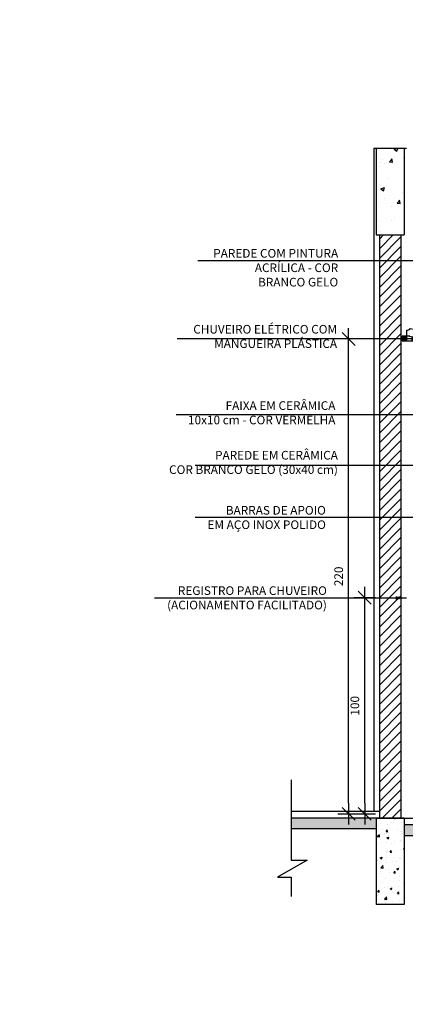
# Model space of a CAD drawing. Extents: x 13 to 1786, y -380 to 1023.
# Drawn here: x 282 to 284, y -365 to -360 of the extents above; entities that cross this region are included whole.
import ezdxf

# ---------------------------------------------------------------- set-up
doc = ezdxf.new("R2010")
doc.units = 0
doc.header["$LTSCALE"] = 0.2
doc.linetypes.add('DASHDOT', pattern=[25.4, 12.7, -6.35, 0, -6.35])
doc.layers.get('0').update_dxf_attribs({"color": 6, "linetype": 'CONTINUOUS'})
doc.layers.get('DEFPOINTS').update_dxf_attribs({"linetype": 'CONTINUOUS'})
for name, color, linetype in [('01', 1, 'CONTINUOUS'), ('02', 1, 'CONTINUOUS'), ('ALVC', 5, 'CONTINUOUS'), ('AR-ESQ', 2, 'CONTINUOUS'), ('ARQ-ALV-CORTE', 5, 'CONTINUOUS'), ('ARQ-CTA-1_025', 1, 'CONTINUOUS'), ('ARQ-HTC', 9, 'CONTINUOUS'), ('ARQ-SMB-1_025', 1, 'CONTINUOUS'), ('ARQ-TXT-1_025', 2, 'CONTINUOUS'), ('HATCH', 13, 'CONTINUOUS')]:
    doc.layers.add(name, color=color, linetype=linetype)
doc.styles.add('ESC-50-A20', font='arial.ttf', dxfattribs={"height": 0.1})
doc.styles.add('FNDE Text Cota 0075', font='verdana.ttf', dxfattribs={"height": 0.12})
doc.styles.add('FNDE Texto Cota 0025', font='verdana.ttf', dxfattribs={"height": 0.04})
doc.dimstyles.new('FNDE 1-0025', dxfattribs={"dimscale": 5, "dimtxt": 0.04, "dimasz": 0.01, "dimexe": 0.15, "dimexo": 0.15, "dimgap": 0.005, "dimtad": 1, "dimzin": 1, "dimdsep": 46, "dimtxsty": 'FNDE Texto Cota 0025', "dimblk": 'tic', "dimcen": 0.015, "dimdle": 0.15, "dimse1": 1, "dimse2": 1, "dimclrd": 251, "dimclre": 251, "dimclrt": 256, "dimaunit": 1, "dimadec": 3, "dimazin": 0, "dimtfac": 1, "dimtix": 1, "dimtmove": 2, "dimatfit": 3, "dimfxl": 0.15, "dimtvp": 1, "dimtolj": 1, "dimtzin": 0, "dimarcsym": 0})
doc.dimstyles.new('FNDE 1-075', dxfattribs={"dimscale": 2.5, "dimtxt": 0.12, "dimasz": 0.05, "dimexe": 0.15, "dimexo": 0.15, "dimgap": 0.05, "dimtad": 1, "dimzin": 4, "dimdsep": 46, "dimtxsty": 'FNDE Text Cota 0075', "dimblk": 'tic', "dimcen": 0.15, "dimdle": 0.15, "dimse1": 1, "dimse2": 1, "dimclrd": 251, "dimclre": 251, "dimclrt": 256, "dimaunit": 1, "dimadec": 3, "dimazin": 0, "dimtfac": 1, "dimtix": 1, "dimtmove": 2, "dimatfit": 3, "dimldrblk": 'tic', "dimfxl": 0.15, "dimtvp": 1, "dimtolj": 1, "dimtzin": 0, "dimarcsym": 0})

# ---------------------------------------------------------------- blocks, each defined once
blk = doc.blocks.new('A$C7B005CBC')
at = {"layer": '01', "color": 251, "ltscale": 10}
for p, q in [((0.0053, 0.1058), (0.0053, 0.083)), ((0.0089, 0.1058), (0.0089, 0.083)), ((0.0142, 0.1058), (0.0142, 0.083)), ((0.0167, 0.1058), (0.0167, 0.083)), ((0.0354, 0.1058), (0.0201, 0.1058)), ((0.2888, 0.0956), (0.2888, 0.1083)), ((0.2923, 0.095), (0.2888, 0.0956)), ((0.2875, 0.0835), (0.2923, 0.0858))]:
    blk.add_line(p, q, dxfattribs=at)
at = {"layer": '01', "ltscale": 10}
for p, q in [((0.0201, 0.1332), (0.0201, 0.083)), ((0.2888, 0.1083), (0.3182, 0.1083)), ((0.3176, 0.1268), (0.3271, 0.1268)), ((0.3182, 0.1083), (0.3182, 0.0807)), ((0.3199, 0.1065), (0.3182, 0.1065)), ((0.3199, 0.1065), (0.3199, 0.0825)), ((0.3227, 0.1051), (0.3199, 0.1051)), ((0.3227, 0.0838), (0.3227, 0.1051)), ((0.3248, 0.1036), (0.3227, 0.1036)), ((0.4144, 0.1139), (0.3248, 0.1139)), ((0.3248, 0.1139), (0.3248, 0.0821)), ((0.4147, 0.132), (0.4147, 0.0821)), ((0.0201, 0.083), (0.2875, 0.0835)), ((0.2902, 0.0807), (0.2875, 0.0835)), ((0.3182, 0.0807), (0.2902, 0.0807)), ((0.3199, 0.0825), (0.3182, 0.0825)), ((0.3227, 0.0838), (0.3199, 0.0838)), ((0.3248, 0.0854), (0.3227, 0.0854)), ((0.3083, 0.0308), (0.3094, 0.0226)), ((0.4316, 0.0308), (0.4305, 0.0226))]:
    blk.add_line(p, q, dxfattribs=at)
for points in [[(0.0201, 0.1058), (0, 0.1058), (0, 0.083), (0.0201, 0.083)], [(0.4347, 0.0478), (0.3052, 0.0478), (0.3052, 0.0308), (0.4347, 0.0308)]]:
    blk.add_lwpolyline(points, close=True, dxfattribs=at)
at = {"layer": '01', "color": 251, "ltscale": 10}
blk.add_lwpolyline([(0.2923, 0.0858), (0.2923, 0.095)], dxfattribs=at)
at = {"layer": '01', "ltscale": 10}
blk.add_lwpolyline([(0.3176, 0.1322), (0.307, 0.1273), (0.307, 0.1218, 0.414214), (0.3095, 0.1193), (0.3176, 0.1193)], format="xyb", dxfattribs=at)
for points in [[(0.3271, 0.1338), (0.3176, 0.1338), (0.3176, 0.1139), (0.3248, 0.1139)], [(0.3271, 0.1338), (0.3271, 0.1268), (0.3271, 0.1268), (0.3303, 0.1139)], [(0.3088, 0.016), (0.3022, 0.0137), (0.3056, 0.0041), (0.3252, 0.0115)]]:
    blk.add_lwpolyline(points, dxfattribs=at)
blk.add_lwpolyline([(0.4147, 0.1288), (0.42, 0.1288, -0.414214), (0.4225, 0.1263), (0.4225, 0.1225, -0.414214), (0.42, 0.12), (0.4147, 0.12)], format="xyb", close=True, dxfattribs=at)
at = {"layer": '01', "color": 251, "ltscale": 10}
for centre in [(0.3319, 0.012), (0.3398, 0.012), (0.3501, 0.012), (0.3556, 0.0041), (0.36, 0.012), (0.3654, 0.0041), (0.3699, 0.012), (0.3745, 0.0041), (0.3799, 0.012), (0.3842, 0.0041), (0.3898, 0.012), (0.4, 0.012), (0.408, 0.012)]:
    blk.add_circle(centre, 0.00266, dxfattribs=at)
at = {"layer": '01', "ltscale": 10}
for centre, radius, start, end in [((0.0229, 0.1516), 0.0187, 261.221, 324.2519), ((0.1929, 0.7895), 0.667, 256.5792, 276.1311), ((0.3418, 0.1323), 0.017, 154.8225, 174.8861), ((0.3699, 0.094), 0.0629, 46.2775, 133.7225), ((0.4025, 0.1338), 0.0123, 351.9413, 27.6473), ((0.2938, 0.141), 0.0331, 206.3105, 261.2847), ((0.2786, 0.086), 0.0463, 304.4187, 355.1532), ((0.4609, 0.086), 0.0463, 184.8468, 235.5813), ((0.3084, 0.0194), 0.00337, 275.7236, 24.14), ((0.3699, 0.0924), 0.0925, 229.0726, 310.9274)]:
    blk.add_arc(centre, radius, start, end, dxfattribs=at)
at = {"layer": '01', "color": 251, "ltscale": 10}
for centre, radius, start, end in [((0.1981, 0.9992), 0.9082, 259.6754, 275.7283), ((0.3459, 0.0041), 0.00266, 324.7427, 184.7751), ((0.394, 0.0041), 0.00266, 355.2249, 215.2573)]:
    blk.add_arc(centre, radius, start, end, dxfattribs=at)
blk = doc.blocks.new('tic')
at = {"color": 251}
for p, q in [((0, -1), (0, 1)), ((-1, 0), (1, 0))]:
    blk.add_line(p, q, dxfattribs=at)
blk.add_line((-0.6, -0.6), (0.6, 0.6))
blk = doc.blocks.new('*D906')
at = {"layer": 'ARQ-CTA-1_025', "color": 251, "lineweight": -2, "ltscale": 10, "transparency": 16777216}
blk.add_line((283.2848, -363.9485), (283.2848, -361.8501), dxfattribs=at)
at = {"layer": 'DEFPOINTS', "color": 0, "ltscale": 10, "transparency": 16777216}
for p in [(283.2848, -361.8001), (283.3211, -361.8001), (282.8711, -363.9985)]:
    blk.add_point(p, dxfattribs=at)
at = {"layer": 'ARQ-CTA-1_025', "color": 251, "lineweight": -2, "ltscale": 10, "transparency": 16777216, "xscale": 0.05, "yscale": 0.05, "zscale": 0.05}
for p, rotation in [((283.2848, -361.8001), 90), ((283.2848, -363.9985), 270)]:
    blk.add_blockref('tic', p, dxfattribs=dict(at, rotation=rotation))
at = {"layer": 'ARQ-CTA-1_025', "ltscale": 10, "transparency": 16777216, "insert": (283.2389, -362.8993), "char_height": 0.04, "attachment_point": 5, "rotation": 90, "style": 'FNDE Texto Cota 0025'}
blk.add_mtext('\\A1;220', dxfattribs=at)
blk = doc.blocks.new('*D907')
at = {"layer": 'ARQ-CTA-1_025', "color": 251, "lineweight": -2, "ltscale": 10, "transparency": 16777216}
blk.add_line((283.3597, -363.9485), (283.3597, -363.0485), dxfattribs=at)
at = {"layer": 'DEFPOINTS', "color": 0, "ltscale": 10, "transparency": 16777216}
for p in [(283.3597, -362.9985), (283.7647, -362.9985), (283.2681, -363.9985)]:
    blk.add_point(p, dxfattribs=at)
at = {"layer": 'ARQ-CTA-1_025', "color": 251, "lineweight": -2, "ltscale": 10, "transparency": 16777216, "xscale": 0.05, "yscale": 0.05, "zscale": 0.05}
for p, rotation in [((283.3597, -362.9985), 90), ((283.3597, -363.9985), 270)]:
    blk.add_blockref('tic', p, dxfattribs=dict(at, rotation=rotation))
at = {"layer": 'ARQ-CTA-1_025', "ltscale": 10, "transparency": 16777216, "insert": (283.3139, -363.4985), "char_height": 0.04, "attachment_point": 5, "rotation": 90, "style": 'FNDE Texto Cota 0025'}
blk.add_mtext('\\A1;100', dxfattribs=at)
blk = doc.blocks.new('*D929')
at = {"layer": 'ARQ-CTA-1_025', "color": 251, "lineweight": -2, "ltscale": 10, "transparency": 16777216}
blk.add_line((283.7083, -363.3198), (283.7083, -363.9685), dxfattribs=at)
at = {"layer": 'DEFPOINTS', "color": 0, "ltscale": 10, "transparency": 16777216}
for p in [(283.5522, -363.2698), (283.5422, -364.0185), (283.7083, -364.0185)]:
    blk.add_point(p, dxfattribs=at)
at = {"layer": 'ARQ-CTA-1_025', "color": 251, "lineweight": -2, "ltscale": 10, "transparency": 16777216, "xscale": 0.05, "yscale": 0.05, "zscale": 0.05}
for p, rotation in [((283.7083, -363.2698), 90), ((283.7083, -364.0185), 270)]:
    blk.add_blockref('tic', p, dxfattribs=dict(at, rotation=rotation))
at = {"layer": 'ARQ-CTA-1_025', "ltscale": 10, "transparency": 16777216, "insert": (283.6629, -363.6442), "char_height": 0.04, "attachment_point": 5, "rotation": 90, "style": 'FNDE Texto Cota 0025'}
blk.add_mtext('\\A1;75', dxfattribs=at)
blk = doc.blocks.new('*D1210')
at = {"layer": '02', "color": 251, "lineweight": -2, "transparency": 16777216}
blk.add_line((18.2242, -351.7552), (18.2242, -364.3052), dxfattribs=at)
at = {"layer": 'DEFPOINTS', "color": 0, "transparency": 16777216}
for p in [(18.2242, -351.6302), (18.2242, -364.4302), (1776.4916, -364.4302)]:
    blk.add_point(p, dxfattribs=at)
at = {"layer": '02', "color": 251, "lineweight": -2, "transparency": 16777216, "xscale": 0.125, "yscale": 0.125, "zscale": 0.125}
for p, rotation in [((18.2242, -351.6302), 90), ((18.2242, -364.4302), 270)]:
    blk.add_blockref('tic', p, dxfattribs=dict(at, rotation=rotation))
at = {"layer": '02', "transparency": 16777216, "insert": (18.0365, -358.0302), "char_height": 0.12, "attachment_point": 5, "rotation": 90, "style": 'FNDE Text Cota 0075'}
blk.add_mtext('\\A1;12.80', dxfattribs=at)
blk = doc.blocks.new('*D1211')
at = {"layer": '02', "color": 251, "lineweight": -2, "transparency": 16777216}
for p, q in [((18.2242, -364.3052), (18.2242, -364.1802)), ((18.2242, -364.4302), (18.2242, -364.6302)), ((18.2242, -364.7552), (18.2242, -364.8802))]:
    blk.add_line(p, q, dxfattribs=at)
at = {"layer": 'DEFPOINTS', "color": 0, "transparency": 16777216}
for p in [(18.2242, -364.4302), (18.2242, -364.6302), (1776.4916, -364.6302)]:
    blk.add_point(p, dxfattribs=at)
at = {"layer": '02', "color": 251, "lineweight": -2, "transparency": 16777216, "xscale": 0.125, "yscale": 0.125, "zscale": 0.125}
for p, rotation in [((18.2242, -364.4302), 270), ((18.2242, -364.6302), 90)]:
    blk.add_blockref('tic', p, dxfattribs=dict(at, rotation=rotation))
at = {"layer": '02', "transparency": 16777216, "insert": (18.0367, -364.5302), "char_height": 0.12, "attachment_point": 5, "rotation": 90, "style": 'FNDE Text Cota 0075'}
blk.add_mtext('\\A1;.20', dxfattribs=at)

msp = doc.modelspace()

# ---------------------------------------------------------------- hatches: boundary and pattern name
at = {"layer": '01'}
h = msp.add_hatch(dxfattribs=at)
h.set_pattern_fill('ANSI31', color=253, scale=0.01, style=0)
h.set_pattern_definition([(45, (46.96398, 219.177766), (-0.0224506403, 0.0224506403), [])])
h.paths.add_polyline_path([(283.5272, -361.3185), (283.4272, -361.3185), (283.4272, -364.0185), (283.5272, -364.0185)])
at = {"layer": 'HATCH'}
h = msp.add_hatch(dxfattribs=at)
h.set_pattern_fill('AR-CONC', color=9, scale=0.001)
h.set_pattern_definition([(50, (110.50831, -1.48138), (0.18218467, -0.015939086), [0.01905, -0.20955]), (355, (110.50831, -1.48138), (-0.03524342, 0.191056845), [0.01524, -0.16764058]), (100.451445, (110.5235, -1.4827), (0.14694125, 0.17511775), [0.01619001, -0.178090245]), (46.1842, (110.50831, -1.43058), (0.27107904, -0.04204233), [0.028575, -0.314325]), (96.63556, (110.5309, -1.43408), (0.23740413, 0.24742612), [0.02428502, -0.2671356]), (351.18415, (110.5083, -1.43058), (0.23740413, 0.24742612), [0.02285997, -0.25145973]), (21, (110.53371, -1.44328), (0.15161439, -0.1022652), [0.01905, -0.20955]), (326, (110.53371, -1.44328), (0.06180203, 0.18418797), [0.01524, -0.16764]), (71.451445, (110.54635, -1.4518), (0.21341642, 0.08192277), [0.01619001, -0.17808994]), (37.5, (110.50831, -1.481376), (0.003088603, 0.084555039), [0, -0.165608, 0, -0.17018, 0, -0.168275]), (7.5, (110.50831, -1.48138), (0.066819663, 0.100180575), [0, -0.097028, 0, -0.161798, 0, -0.064135]), (327.5, (110.45167, -1.481376), (0.135590595, -0.005728744), [0, -0.0635, 0, -0.19812, 0, -0.26289]), (317.5, (110.42627, -1.48138), (0.14812918, 0.02542649), [0, -0.08255, 0, -0.131572, 0, -0.18669])])
h.paths.add_polyline_path([(283.4122, -360.9185), (283.5422, -360.9185), (283.5422, -361.3185), (283.4122, -361.3185)])
h = msp.add_hatch(dxfattribs=at)
h.set_pattern_fill('AR-CONC', color=9, scale=0.0007)
h.set_pattern_definition([(50, (12.56064, 6.07718), (0.127529268, -0.01115736), [0.013335, -0.146685]), (355, (12.56064, 6.07718), (-0.024670395, 0.13373979), [0.010668, -0.11734841]), (100.451445, (12.57126, 6.07625), (0.102858873, 0.122582426), [0.011333006, -0.12466317]), (46.1842, (12.56064, 6.11274), (0.18975533, -0.02942963), [0.0200025, -0.2200275]), (96.635558, (12.57645, 6.1103), (0.166182894, 0.17319829), [0.01699952, -0.186994926]), (351.18415, (12.56064, 6.11274), (0.16618289, 0.17319829), [0.01600198, -0.17602181]), (21, (12.57842, 6.10385), (0.106130074, -0.071585639), [0.013335, -0.146685]), (326, (12.57842, 6.10385), (0.04326142, 0.128931576), [0.010668, -0.117348]), (71.451445, (12.58726, 6.09789), (0.149391493, 0.057345938), [0.011333006, -0.124662956]), (37.5, (12.560635, 6.077184), (0.0021620223, 0.059188527), [0, -0.1159256, 0, -0.119126, 0, -0.1177925]), (7.5, (12.560635, 6.077184), (0.046773764, 0.070126402), [0, -0.0679196, 0, -0.1132586, 0, -0.0448945]), (327.5, (12.520986, 6.077184), (0.0949134166, -0.004010121), [0, -0.04445, 0, -0.138684, 0, -0.184023]), (317.5, (12.503206, 6.077184), (0.103690427, 0.017798544), [0, -0.057785, 0, -0.0921004, 0, -0.130683])])
h.paths.add_polyline_path([(286.0622, -364.0778), (286.0622, -364.0285), (284.4822, -364.0285), (284.4822, -364.0485), (283.5422, -364.0485), (283.5422, -364.0985), (284.5322, -364.0985), (284.5322, -364.0778)])
h.paths.add_polyline_path([(286.1922, -364.0185), (286.1922, -364.0685), (286.5853, -364.0685), (286.5853, -364.0185)])
h.paths.add_polyline_path([(283.4122, -364.0678), (283.4122, -364.0185), (283.0192, -364.0185), (283.0192, -364.0678)])
h = msp.add_hatch(dxfattribs=at)
h.set_pattern_fill('AR-CONC', color=9, scale=0.0005)
h.set_pattern_definition([(50, (92.69588, 8.81885), (0.091092334, -0.007969543), [0.009525, -0.104775]), (355, (92.69588, 8.81885), (-0.01762171, 0.095528423), [0.00762, -0.083820292]), (100.451445, (92.70347, 8.81819), (0.073470624, 0.087558876), [0.008095004, -0.089045122]), (46.1842, (92.69588, 8.84425), (0.13553952, -0.021021164), [0.0142875, -0.1571625]), (96.635558, (92.70717, 8.8425), (0.118702067, 0.123713062), [0.01214251, -0.133567804]), (351.18415, (92.69588, 8.84425), (0.118702067, 0.12371306), [0.011429984, -0.125729866]), (21, (92.70858, 8.8379), (0.075807196, -0.051132599), [0.009525, -0.104775]), (326, (92.70858, 8.8379), (0.030901014, 0.092093983), [0.00762, -0.08382]), (71.451445, (92.714896, 8.83364), (0.10670821, 0.040961384), [0.008095004, -0.089044969]), (37.5, (92.695878, 8.818854), (0.0015443016, 0.0422775194), [0, -0.082804, 0, -0.08509, 0, -0.0841375]), (7.5, (92.69588, 8.818854), (0.0334098313, 0.0500902874), [0, -0.048514, 0, -0.080899, 0, -0.0320675]), (327.5, (92.667557, 8.818854), (0.0677952976, -0.002864372), [0, -0.03175, 0, -0.09906, 0, -0.131445]), (317.5, (92.65486, 8.818854), (0.074064591, 0.0127132455), [0, -0.041275, 0, -0.065786, 0, -0.093345])])
h.paths.add_polyline_path([(283.4122, -364.0185), (283.5422, -364.0185), (283.5422, -364.4185), (283.4122, -364.4185)])

# ---------------------------------------------------------------- linework, layer by layer
at = {"layer": '01', "linetype": 'DASHDOT'}
for p, q in [((283.0192, -363.8406), (283.0192, -364.2138)), ((283.0938, -364.2138), (282.9558, -364.2923)), ((283.0192, -364.2138), (283.0938, -364.2138)), ((282.9558, -364.2923), (283.0192, -364.2923)), ((283.0192, -364.2923), (283.0192, -364.3815))]:
    msp.add_line(p, q, dxfattribs=at)
at = {"layer": 'ALVC'}
for p, q in [((283.4022, -360.9185), (283.4022, -363.9885)), ((283.4122, -364.0185), (283.4122, -364.4185)), ((283.4122, -364.0185), (283.5422, -364.0185)), ((283.5422, -364.0185), (283.5422, -364.4185)), ((283.5422, -364.4185), (283.4122, -364.4185))]:
    msp.add_line(p, q, dxfattribs=at)
at = {"layer": 'AR-ESQ'}
for p, q in [((283.4272, -363.9885), (283.0192, -363.9885)), ((283.5422, -364.0185), (284.4522, -364.0185))]:
    msp.add_line(p, q, dxfattribs=at)
at = {"layer": 'ARQ-ALV-CORTE'}
for p, q in [((283.5522, -360.9185), (283.4022, -360.9185)), ((283.5422, -364.0185), (283.0192, -364.0185)), ((283.5422, -364.0485), (284.4822, -364.0485)), ((283.4122, -364.0678), (283.0192, -364.0678)), ((283.5422, -364.0985), (284.5322, -364.0985))]:
    msp.add_line(p, q, dxfattribs=at)
at = {"layer": 'ARQ-HTC'}
for p, q in [((283.4122, -360.9185), (283.4122, -361.3185)), ((283.5422, -360.9185), (283.5422, -361.3185)), ((283.4122, -361.3185), (283.5422, -361.3185)), ((283.4272, -361.3185), (283.4272, -364.0185)), ((283.5272, -361.3185), (283.5272, -364.0185))]:
    msp.add_line(p, q, dxfattribs=at)

# ---------------------------------------------------------------- block references
at = {"layer": '01', "ltscale": 10}
msp.add_blockref('A$C7B005CBC', (283.5321, -361.8929), dxfattribs=at)

# ---------------------------------------------------------------- texts
at = {"layer": 'ARQ-TXT-1_025', "char_height": 0.04, "attachment_point": 3, "style": 'ESC-50-A20'}
for s, insert, width in [('\\pi0.27944;PAREDE COM PINTURA \\P\\pi0.48084;ACRÍLICA - COR \\P\\pi0.5084;BRANCO GELO', (283.2369, -361.3841), 1.077874), ('CHUVEIRO ELÉTRICO COM MANGUEIRA PLÁSTICA', (283.2317, -361.7355), 0.911687), ('FAIXA EM CERÂMICA \\P10x10 cm - COR VERMELHA', (283.2239, -362.0888), 0.846227), ('PAREDE EM CERÂMICA \\PCOR BRANCO GELO (30x40 cm)', (283.2355, -362.3186), 0.911687), ('BARRAS DE APOIO\\PEM AÇO INOX POLIDO', (283.1799, -362.5736), 1.123744), ('REGISTRO PARA CHUVEIRO\\P(ACIONAMENTO FACILITADO)', (283.1845, -362.9454), 1.123744)]:
    msp.add_mtext(s, dxfattribs=dict(at, insert=insert, width=width))

# ---------------------------------------------------------------- dimensions: what is measured, and where the dimension line sits
at = {"layer": '02'}
for base, p1, p2, picture, middle in [((18.2242, -364.4302), (18.2242, -351.6302), (1776.4916, -364.4302), '*D1210', (18.0365, -358.0302)), ((18.2242, -364.6302), (18.2242, -364.4302), (1776.4916, -364.6302), '*D1211', (18.0367, -364.5302))]:
    dim = msp.add_linear_dim(base=base, p1=p1, p2=p2, angle=90, dimstyle='FNDE 1-075', dxfattribs=at)
    dim.commit()
    dim.dimension.update_dxf_attribs({"geometry": picture, "text_midpoint": middle})
at = {"layer": 'ARQ-CTA-1_025', "ltscale": 10}
for base, p1, p2, picture, middle in [((283.2848, -361.8001), (282.8711, -363.9985), (283.3211, -361.8001), '*D906', (283.2389, -362.8993)), ((283.3597, -362.9985), (283.2681, -363.9985), (283.7647, -362.9985), '*D907', (283.3139, -363.4985)), ((283.7083, -364.0185), (283.5522, -363.2698), (283.5422, -364.0185), '*D929', (283.6629, -363.6442))]:
    dim = msp.add_linear_dim(base=base, p1=p1, p2=p2, angle=90, dimstyle='FNDE 1-0025', override={"dimdec": 0, "dimlfac": 100}, dxfattribs=at)
    dim.commit()
    dim.dimension.update_dxf_attribs({"geometry": picture, "text_midpoint": middle})

# ---------------------------------------------------------------- leaders
at = {"layer": 'ARQ-SMB-1_025', "ltscale": 10}
for points in [[(284.2013, -361.439), (282.5878, -361.439)], [(283.6249, -361.8002), (282.4917, -361.8002)], [(283.6524, -362.1513), (282.4868, -362.1513)], [(283.6524, -362.3857), (282.5754, -362.3857)], [(283.6322, -362.6264), (282.5758, -362.6264)], [(283.5522, -362.9996), (282.3879, -362.9996)]]:
    msp.add_leader(points, dimstyle='FNDE 1-0025', override={"dimlfac": 100, "dimclrd": 252, "dimclre": 252}, dxfattribs=at)

doc.saveas('drawing.dxf')
